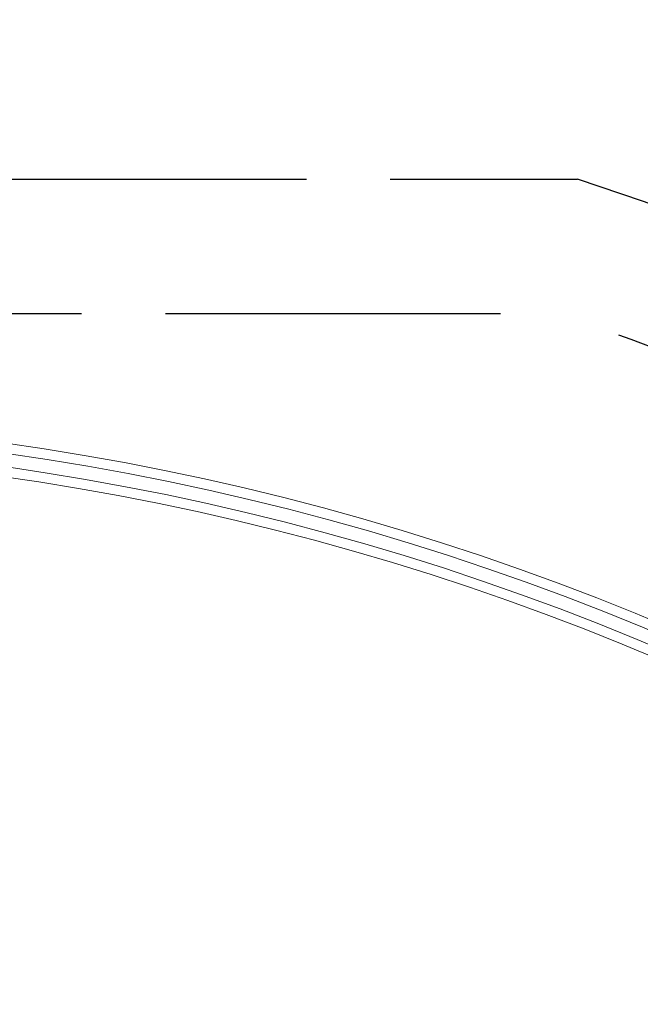
# Model space of a CAD drawing. Units: millimetres. Extents: x 92191 to 93519, y 62887 to 64540.
# Drawn here: x 92735 to 92745, y 64283 to 64298 of the extents above; entities that cross this region are included whole.
import ezdxf

# ---------------------------------------------------------------- set-up
doc = ezdxf.new("R2010")
doc.units = ezdxf.units.MM
doc.linetypes.add('GEN3', pattern=[6.25, 5, -1.25])
doc.layers.add('2', color=151, linetype='Continuous')
doc.layers.add('3', color=211, linetype='GEN3')

# ---------------------------------------------------------------- blocks, each defined once
blk = doc.blocks.new('V16')
at = {"linetype": 'Continuous', "lineweight": 15}
for radius, start, end in [(39.25, 61.418, 118.582), (39.1, 61.0761, 118.9239), (38.9, 61.0789, 118.9211), (38.75, 61.4271, 118.5729)]:
    blk.add_arc((-3699.629, 2706.257), radius, start, end, dxfattribs=at)
blk = doc.blocks.new('KS V16')
blk.add_blockref('V16', (3699.529, -2706.259))
blk = doc.blocks.new('Walzenkapsel_Gurtscheibe')
at = {"layer": '2'}
blk.add_circle((24114.78, 29480.02), 76, dxfattribs=at)
at = {"layer": '3'}
for p, q in [((24100.882, 29522.82), (24128.678, 29522.82)), ((24116.28, 29520.82), (24128.358, 29520.82))]:
    blk.add_line(p, q, dxfattribs=at)
for radius, start, end in [(45, 107.9899, 72.0101), (43, 331.9991, 71.593)]:
    blk.add_arc((24114.78, 29480.02), radius, start, end, dxfattribs=at)
blk = doc.blocks.new('Gurtzug')
for name, p in [('KS V16', (21914.78, 29480.02)), ('Walzenkapsel_Gurtscheibe', (-2200, 0))]:
    blk.add_blockref(name, p)

msp = doc.modelspace()

# ---------------------------------------------------------------- block references
msp.add_blockref('Gurtzug', (70815.013, 34772.868))

doc.saveas('drawing.dxf')
